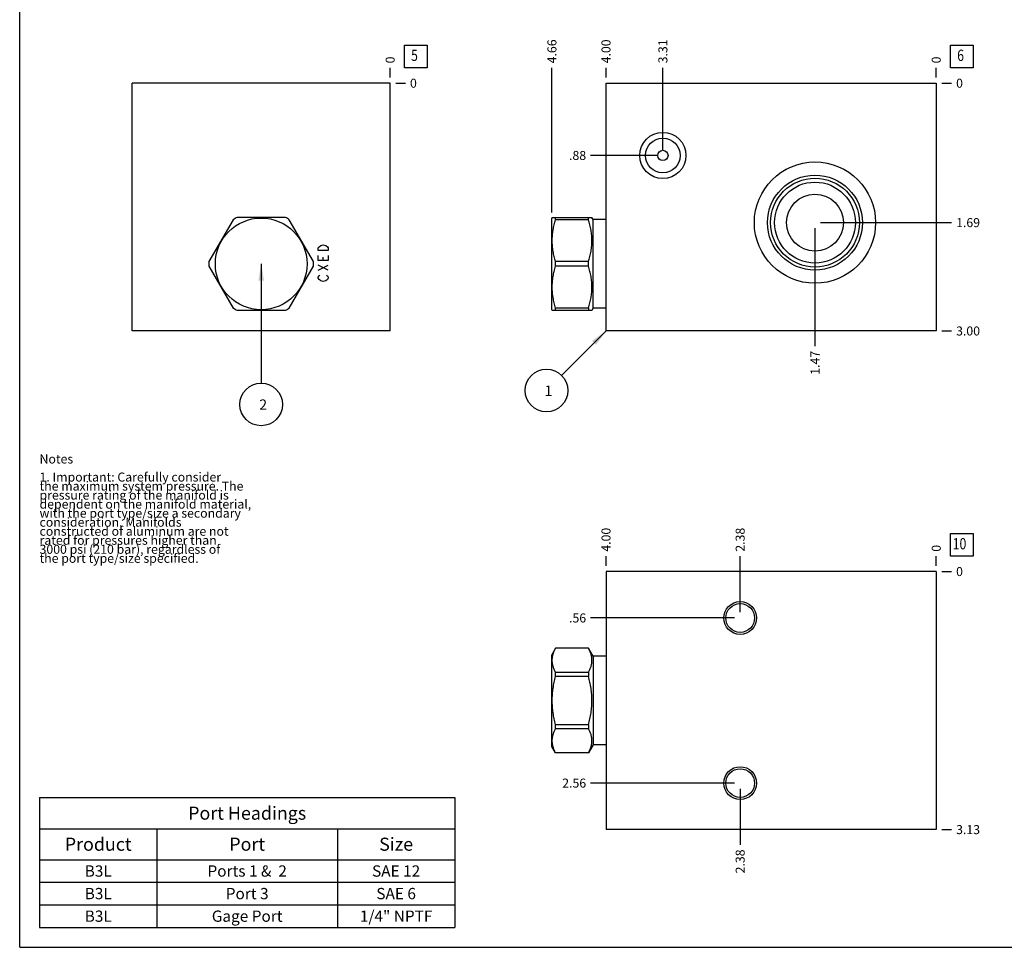
# Model space of a CAD drawing. Units: inches. Extents: x 0.3 to 21.7, y 0.3 to 16.7.
# Drawn here: x 0.3 to 11.2, y 0.3 to 10.6 of the extents above; entities that cross this region are included whole.
import ezdxf

# ---------------------------------------------------------------- set-up
doc = ezdxf.new("R2010")
doc.units = ezdxf.units.IN
doc.header["$LTSCALE"] = 1.21
doc.header["$MEASUREMENT"] = 0
doc.layers.get('0').update_dxf_attribs({"linetype": 'CONTINUOUS'})
doc.styles.get("Standard").update_dxf_attribs({"font": 'txt', "width": 0.8})
doc.dimstyles.new('DIMSTYLE_1', dxfattribs={"dimtxt": 0.1, "dimasz": 0.1875, "dimexe": 0.125, "dimexo": 0.0625, "dimgap": 0.025, "dimtad": 0, "dimtih": 1, "dimtoh": 1, "dimlfac": 1.093599, "dimzin": 4, "dimdsep": 46, "dimtxsty": 'Standard', "dimblk": '_FILLED', "dimblk1": '_FILLED', "dimblk2": '_FILLED', "dimcen": 0.09, "dimadec": 0, "dimazin": 0, "dimtfac": 1, "dimtofl": 0, "dimtmove": 0, "dimatfit": 3, "dimldrblk": '_FILLED', "dimfxl": 1, "dimtolj": 1, "dimtzin": 4, "dimarcsym": 0})
doc.dimstyles.new('DIMSTYLE_2', dxfattribs={"dimtxt": 0.1, "dimasz": 0.1875, "dimexe": 0.125, "dimexo": 0.0625, "dimgap": 0.025, "dimtad": 0, "dimtih": 1, "dimtoh": 1, "dimdec": 0, "dimlfac": 1.093599, "dimzin": 4, "dimdsep": 46, "dimtxsty": 'Standard', "dimblk": '_FILLED', "dimblk1": '_FILLED', "dimblk2": '_FILLED', "dimcen": 0.09, "dimadec": 0, "dimazin": 0, "dimtfac": 1, "dimtdec": 0, "dimtofl": 0, "dimtmove": 0, "dimatfit": 3, "dimldrblk": '_FILLED', "dimfxl": 1, "dimtolj": 1, "dimtzin": 4, "dimarcsym": 0})
doc.dimstyles.get("Standard").update_dxf_attribs({"dimtxt": 0.1, "dimasz": 0.1875, "dimexe": 0.125, "dimexo": 0.0625, "dimgap": 0.09, "dimtad": 0, "dimtih": 1, "dimtoh": 1, "dimdec": 3, "dimzin": 4, "dimdsep": 46, "dimtxsty": 'Standard', "dimblk": '_FILLED', "dimblk1": '_FILLED', "dimblk2": '_FILLED', "dimcen": 0.09, "dimadec": 0, "dimazin": 0, "dimtp": 0.001, "dimtm": 0.001, "dimtfac": 1, "dimtdec": 3, "dimtofl": 0, "dimtmove": 0, "dimatfit": 3, "dimldrblk": '_FILLED', "dimfxl": 1, "dimtolj": 1, "dimtzin": 4, "dimarcsym": 0})

# ---------------------------------------------------------------- blocks, each defined once
blk = doc.blocks.new('*D1')
at = {"color": 2, "linetype": 'Continuous'}
blk.add_line((6.796, 9.934), (6.796, 10.042), dxfattribs=at)
at = {"color": 2, "linetype": 'Continuous', "insert": (6.746, 10.092), "char_height": 0.1, "width": 0.32, "attachment_point": 1, "rotation": 90, "line_spacing_factor": 0.9}
blk.add_mtext('4.00', dxfattribs=at)
blk = doc.blocks.new('_FILLED')
at = {"color": 0, "linetype": 'ByBlock'}
blk.add_solid([(0, 0), (-1, 0.167), (-1, -0.167)], dxfattribs=at)
blk = doc.blocks.new('*D2')
at = {"color": 2, "linetype": 'Continuous'}
blk.add_line((10.454, 9.934), (10.454, 10.042), dxfattribs=at)
at = {"color": 2, "linetype": 'Continuous', "insert": (10.404, 10.092), "char_height": 0.1, "width": 0.08, "attachment_point": 1, "rotation": 90, "line_spacing_factor": 0.9}
blk.add_mtext('0', dxfattribs=at)
blk = doc.blocks.new('*D3')
at = {"color": 2, "linetype": 'Continuous'}
blk.add_line((10.517, 7.128), (10.624, 7.128), dxfattribs=at)
at = {"color": 2, "linetype": 'Continuous', "insert": (10.674, 7.178), "char_height": 0.1, "width": 0.32, "attachment_point": 1, "line_spacing_factor": 0.9}
blk.add_mtext('3.00', dxfattribs=at)
blk = doc.blocks.new('*D4')
at = {"color": 2, "linetype": 'Continuous'}
blk.add_line((10.517, 9.872), (10.624, 9.872), dxfattribs=at)
at = {"color": 2, "linetype": 'Continuous', "insert": (10.674, 9.922), "char_height": 0.1, "width": 0.08, "attachment_point": 1, "line_spacing_factor": 0.9}
blk.add_mtext('0', dxfattribs=at)
blk = doc.blocks.new('*D5')
at = {"color": 2, "linetype": 'Continuous'}
blk.add_line((7.426, 9.134), (7.426, 10.042), dxfattribs=at)
at = {"color": 2, "linetype": 'Continuous', "insert": (7.376, 10.092), "char_height": 0.1, "width": 0.32, "attachment_point": 1, "rotation": 90, "line_spacing_factor": 0.9}
blk.add_mtext('3.31', dxfattribs=at)
blk = doc.blocks.new('*D6')
at = {"color": 2, "linetype": 'Continuous'}
blk.add_line((7.363, 9.072), (6.626, 9.072), dxfattribs=at)
at = {"color": 2, "linetype": 'Continuous', "insert": (6.576, 9.122), "char_height": 0.1, "width": 0.24, "attachment_point": 3, "line_spacing_factor": 0.9}
blk.add_mtext('.88', dxfattribs=at)
blk = doc.blocks.new('*D7')
at = {"color": 2, "linetype": 'Continuous'}
blk.add_line((9.111, 8.266), (9.111, 6.958), dxfattribs=at)
at = {"color": 2, "linetype": 'Continuous', "insert": (9.061, 6.908), "char_height": 0.1, "width": 0.32, "attachment_point": 3, "rotation": 90, "line_spacing_factor": 0.9}
blk.add_mtext('1.47', dxfattribs=at)
blk = doc.blocks.new('*D8')
at = {"color": 2, "linetype": 'Continuous'}
blk.add_line((9.173, 8.328), (10.624, 8.328), dxfattribs=at)
at = {"color": 2, "linetype": 'Continuous', "insert": (10.674, 8.378), "char_height": 0.1, "width": 0.32, "attachment_point": 1, "line_spacing_factor": 0.9}
blk.add_mtext('1.69', dxfattribs=at)
blk = doc.blocks.new('*D20')
at = {"color": 2, "linetype": 'Continuous'}
blk.add_line((4.405, 9.934), (4.405, 10.042), dxfattribs=at)
at = {"color": 2, "linetype": 'Continuous', "insert": (4.355, 10.092), "char_height": 0.1, "width": 0.08, "attachment_point": 1, "rotation": 90, "line_spacing_factor": 0.9}
blk.add_mtext('0', dxfattribs=at)
blk = doc.blocks.new('*D21')
at = {"color": 2, "linetype": 'Continuous'}
blk.add_line((4.467, 9.872), (4.575, 9.872), dxfattribs=at)
at = {"color": 2, "linetype": 'Continuous', "insert": (4.625, 9.922), "char_height": 0.1, "width": 0.08, "attachment_point": 1, "line_spacing_factor": 0.9}
blk.add_mtext('0', dxfattribs=at)
blk = doc.blocks.new('*D28')
at = {"color": 2, "linetype": 'Continuous'}
blk.add_line((6.796, 4.525), (6.796, 4.633), dxfattribs=at)
at = {"color": 2, "linetype": 'Continuous', "insert": (6.746, 4.683), "char_height": 0.1, "width": 0.32, "attachment_point": 1, "rotation": 90, "line_spacing_factor": 0.9}
blk.add_mtext('4.00', dxfattribs=at)
blk = doc.blocks.new('*D29')
at = {"color": 2, "linetype": 'Continuous'}
blk.add_line((10.454, 4.525), (10.454, 4.633), dxfattribs=at)
at = {"color": 2, "linetype": 'Continuous', "insert": (10.404, 4.683), "char_height": 0.1, "width": 0.08, "attachment_point": 1, "rotation": 90, "line_spacing_factor": 0.9}
blk.add_mtext('0', dxfattribs=at)
blk = doc.blocks.new('*D30')
at = {"color": 2, "linetype": 'Continuous'}
blk.add_line((10.517, 1.605), (10.624, 1.605), dxfattribs=at)
at = {"color": 2, "linetype": 'Continuous', "insert": (10.674, 1.655), "char_height": 0.1, "width": 0.32, "attachment_point": 1, "line_spacing_factor": 0.9}
blk.add_mtext('3.13', dxfattribs=at)
blk = doc.blocks.new('*D31')
at = {"color": 2, "linetype": 'Continuous'}
blk.add_line((10.517, 4.463), (10.624, 4.463), dxfattribs=at)
at = {"color": 2, "linetype": 'Continuous', "insert": (10.674, 4.513), "char_height": 0.1, "width": 0.08, "attachment_point": 1, "line_spacing_factor": 0.9}
blk.add_mtext('0', dxfattribs=at)
blk = doc.blocks.new('*D32')
at = {"color": 2, "linetype": 'Continuous'}
blk.add_line((8.282, 4.012), (8.282, 4.633), dxfattribs=at)
at = {"color": 2, "linetype": 'Continuous', "insert": (8.232, 4.683), "char_height": 0.1, "width": 0.32, "attachment_point": 1, "rotation": 90, "line_spacing_factor": 0.9}
blk.add_mtext('2.38', dxfattribs=at)
blk = doc.blocks.new('*D33')
at = {"color": 2, "linetype": 'Continuous'}
blk.add_line((8.22, 3.949), (6.626, 3.949), dxfattribs=at)
at = {"color": 2, "linetype": 'Continuous', "insert": (6.576, 3.999), "char_height": 0.1, "width": 0.24, "attachment_point": 3, "line_spacing_factor": 0.9}
blk.add_mtext('.56', dxfattribs=at)
blk = doc.blocks.new('*D34')
at = {"color": 2, "linetype": 'Continuous'}
blk.add_line((8.282, 2.058), (8.282, 1.435), dxfattribs=at)
at = {"color": 2, "linetype": 'Continuous', "insert": (8.232, 1.385), "char_height": 0.1, "width": 0.32, "attachment_point": 3, "rotation": 90, "line_spacing_factor": 0.9}
blk.add_mtext('2.38', dxfattribs=at)
blk = doc.blocks.new('*D35')
at = {"color": 2, "linetype": 'Continuous'}
blk.add_line((8.22, 2.12), (6.626, 2.12), dxfattribs=at)
at = {"color": 2, "linetype": 'Continuous', "insert": (6.576, 2.17), "char_height": 0.1, "width": 0.32, "attachment_point": 3, "line_spacing_factor": 0.9}
blk.add_mtext('2.56', dxfattribs=at)
blk = doc.blocks.new('*D36')
at = {"color": 2, "linetype": 'Continuous'}
blk.add_line((6.197, 8.441), (6.197, 10.042), dxfattribs=at)
at = {"color": 2, "linetype": 'Continuous', "insert": (6.147, 10.092), "char_height": 0.1, "width": 0.32, "attachment_point": 1, "rotation": 90, "line_spacing_factor": 0.9}
blk.add_mtext('4.66', dxfattribs=at)
blk = doc.blocks.new('*T49')
at = {"color": 2, "linetype": 'Continuous'}
for p, q in [((0, 0), (4.6, 0)), ((0, 0), (0, -1.43775)), ((4.6, 0), (4.6, -1.43775)), ((0, -0.34375), (4.6, -0.34375)), ((1.3, -0.34375), (1.3, -1.43775)), ((3.3, -0.34375), (3.3, -1.43775)), ((0, -0.68775), (4.6, -0.68775)), ((0, -0.93775), (4.6, -0.93775)), ((0, -1.18775), (4.6, -1.18775)), ((0, -1.43775), (4.6, -1.43775))]:
    blk.add_line(p, q, dxfattribs=at)
at = {"color": 2, "linetype": 'Continuous', "attachment_point": 2, "line_spacing_factor": 0.9}
for s, insert, char_height, width in [('Port Headings', (2.3, -0.09938), 0.145, 3.016), ('Product', (0.65, -0.44325), 0.145, 1.624), ('Size', (3.95, -0.44325), 0.145, 0.928), ('Port', (2.3, -0.44325), 0.145, 0.928), ('B3L', (0.65, -0.75025), 0.125, 0.6), ('Ports 1 &  2', (2.3, -0.75025), 0.125, 2.4), ('SAE 12', (3.95, -0.75025), 0.125, 1.2), ('B3L', (0.65, -1.00025), 0.125, 0.6), ('Port 3', (2.3, -1.00025), 0.125, 1.2), ('SAE 6', (3.95, -1.00025), 0.125, 1), ('B3L', (0.65, -1.25025), 0.125, 0.6), ('Gage Port', (2.3, -1.25025), 0.125, 1.8), ('1/4" NPTF', (3.95, -1.25025), 0.125, 1.8)]:
    blk.add_mtext(s, dxfattribs=dict(at, insert=insert, char_height=char_height, width=width))
blk = doc.blocks.new('SUN_FACENUMBER_BL1', base_point=(10.738, 10.167))
at = {"color": 2, "linetype": 'Continuous'}
for p, q in [((10.613, 10.292), (10.863, 10.292)), ((10.613, 10.042), (10.613, 10.292)), ((10.863, 10.292), (10.863, 10.042)), ((10.863, 10.042), (10.613, 10.042))]:
    blk.add_line(p, q, dxfattribs=at)
at = {"color": 2, "linetype": 'Continuous', "width": 0.8}
blk.add_text('6', height=0.125, dxfattribs=at).set_placement((10.686, 10.118))
blk = doc.blocks.new('SUN_NBOMBALLOON_BL2', base_point=(6.136, 6.468))
at = {"color": 2, "linetype": 'Continuous'}
blk.add_circle((6.136, 6.468), 0.236, dxfattribs=at)
at = {"color": 2, "linetype": 'Continuous', "insert": (6.115, 6.523), "char_height": 0.115, "width": 0.092, "attachment_point": 1, "line_spacing_factor": 0.9}
blk.add_mtext('1', dxfattribs=at)
blk = doc.blocks.new('SUN_FACENUMBER_BL5', base_point=(4.688, 10.167))
at = {"color": 2, "linetype": 'Continuous'}
for p, q in [((4.563, 10.292), (4.813, 10.292)), ((4.563, 10.042), (4.563, 10.292)), ((4.813, 10.292), (4.813, 10.042)), ((4.813, 10.042), (4.563, 10.042))]:
    blk.add_line(p, q, dxfattribs=at)
at = {"color": 2, "linetype": 'Continuous', "width": 0.8}
blk.add_text('5', height=0.125, dxfattribs=at).set_placement((4.636, 10.118))
blk = doc.blocks.new('SUN_NBOMBALLOON_BL6', base_point=(2.976, 6.314))
at = {"color": 2, "linetype": 'Continuous'}
blk.add_circle((2.976, 6.314), 0.236, dxfattribs=at)
at = {"color": 2, "linetype": 'Continuous', "insert": (2.955, 6.369), "char_height": 0.115, "width": 0.092, "attachment_point": 1, "line_spacing_factor": 0.9}
blk.add_mtext('2', dxfattribs=at)
blk = doc.blocks.new('SUN_FACENUMBER_BL8', base_point=(10.738, 4.759))
at = {"color": 2, "linetype": 'Continuous'}
for p, q in [((10.613, 4.884), (10.863, 4.884)), ((10.613, 4.634), (10.613, 4.884)), ((10.863, 4.884), (10.863, 4.634)), ((10.863, 4.634), (10.613, 4.634))]:
    blk.add_line(p, q, dxfattribs=at)
at = {"color": 2, "linetype": 'Continuous', "width": 0.8}
blk.add_text('10', height=0.125, dxfattribs=at).set_placement((10.636, 4.709))

msp = doc.modelspace()

# ---------------------------------------------------------------- linework, layer by layer
at = {"color": 7, "linetype": 'Continuous'}
for p, q in [((0.3013, 0.3013), (0.3013, 16.6988)), ((1.5472, 7.1284), (1.5472, 9.8716)), ((4.4047, 9.8716), (1.5472, 9.8716)), ((4.4047, 7.1284), (4.4047, 9.8716)), ((6.7964, 7.1284), (6.7964, 9.8716)), ((6.7964, 9.8716), (10.4541, 9.8716)), ((10.4541, 9.8716), (10.4541, 7.1284)), ((2.6647, 8.3597), (2.3972, 7.8964)), ((3.2439, 8.3852), (2.7089, 8.3852)), ((3.5556, 7.8964), (3.2881, 8.3597)), ((6.2008, 8.3858), (6.1966, 8.3784)), ((6.1966, 7.3634), (6.1966, 8.3784)), ((6.2005, 8.3852), (6.6399, 8.3852)), ((6.2383, 8.3597), (6.2383, 8.3852)), ((6.6022, 8.3597), (6.2383, 8.3597)), ((6.6022, 8.3597), (6.6022, 8.3852)), ((6.6529, 8.3628), (6.6396, 8.3858)), ((6.6529, 7.3789), (6.6529, 8.3628)), ((6.7964, 8.3628), (6.6529, 8.3628)), ((6.2383, 7.8454), (6.2383, 7.8964)), ((6.6022, 7.8964), (6.2383, 7.8964)), ((6.6022, 7.8454), (6.6022, 7.8964)), ((2.3972, 7.8454), (2.6647, 7.3821)), ((3.2881, 7.3821), (3.5556, 7.8454)), ((6.6022, 7.8454), (6.2383, 7.8454)), ((2.7089, 7.3565), (3.2439, 7.3565)), ((6.2008, 7.356), (6.1966, 7.3634)), ((6.2005, 7.3565), (6.6399, 7.3565)), ((6.2383, 7.3565), (6.2383, 7.3821)), ((6.6022, 7.3821), (6.2383, 7.3821)), ((6.6022, 7.3821), (6.6022, 7.3565)), ((6.6529, 7.3789), (6.6396, 7.356)), ((6.7964, 7.3789), (6.6529, 7.3789)), ((4.4047, 7.1284), (1.5472, 7.1284)), ((10.4541, 7.1284), (6.7964, 7.1284)), ((6.7964, 4.4629), (6.7964, 1.6054)), ((10.4541, 4.4629), (6.7964, 4.4629)), ((10.4541, 4.4629), (10.4541, 1.6054)), ((6.2383, 3.6144), (6.1966, 3.5421)), ((6.2383, 3.6138), (6.2383, 3.6144)), ((6.6022, 3.6144), (6.2383, 3.6144)), ((6.6022, 3.6138), (6.2383, 3.6138)), ((6.6022, 3.6144), (6.6022, 3.6138)), ((6.6529, 3.5266), (6.6022, 3.6144)), ((6.1966, 2.5271), (6.1966, 3.5421)), ((6.6529, 3.5266), (6.6529, 2.5427)), ((6.7964, 3.5266), (6.6529, 3.5266)), ((6.2383, 3.3021), (6.2383, 3.3463)), ((6.6022, 3.3463), (6.2383, 3.3463)), ((6.6022, 3.3021), (6.2383, 3.3021)), ((6.6022, 3.3463), (6.6022, 3.3021)), ((6.2383, 2.7229), (6.2383, 2.7671)), ((6.6022, 2.7671), (6.2383, 2.7671)), ((6.6022, 2.7671), (6.6022, 2.7229)), ((6.6022, 2.7229), (6.2383, 2.7229)), ((6.2383, 2.4549), (6.1966, 2.5271)), ((6.6529, 2.5427), (6.6022, 2.4549)), ((6.7964, 2.5427), (6.6529, 2.5427)), ((6.2383, 2.4549), (6.2383, 2.4554)), ((6.6022, 2.4554), (6.2383, 2.4554)), ((6.6022, 2.4549), (6.2383, 2.4549)), ((6.6022, 2.4554), (6.6022, 2.4549)), ((10.4541, 1.6054), (6.7964, 1.6054)), ((0.3013, 0.3013), (21.6988, 0.3013))]:
    msp.add_line(p, q, dxfattribs=at)
at = {"color": 4, "linetype": 'Continuous'}
for p, q in [((3.6183, 8.0611), (3.6366, 8.0748)), ((3.6366, 8.0748), (3.664, 8.0817)), ((3.664, 8.0817), (3.6915, 8.0748)), ((3.6915, 8.0748), (3.7098, 8.0611)), ((3.6092, 8.0474), (3.6183, 8.0611)), ((3.6092, 8.0199), (3.6092, 8.0474)), ((3.7189, 8.0199), (3.6092, 8.0199)), ((3.6092, 7.9102), (3.6092, 7.9651)), ((3.7098, 8.0611), (3.7189, 8.0474)), ((3.7189, 8.0474), (3.7189, 8.0199)), ((3.7189, 7.9651), (3.7189, 7.9102)), ((3.7189, 7.9102), (3.6092, 7.9102)), ((3.7189, 7.8005), (3.6092, 7.8553)), ((3.6092, 7.8005), (3.7189, 7.8553)), ((3.664, 7.9102), (3.664, 7.9445)), ((3.6183, 7.7388), (3.6275, 7.7456)), ((3.7006, 7.7456), (3.7098, 7.7388)), ((3.6092, 7.725), (3.6183, 7.7388)), ((3.6092, 7.7113), (3.6092, 7.725)), ((3.6183, 7.6976), (3.6092, 7.7113)), ((3.6366, 7.6839), (3.6183, 7.6976)), ((3.664, 7.677), (3.6366, 7.6839)), ((3.6915, 7.6839), (3.664, 7.677)), ((3.7098, 7.6976), (3.6915, 7.6839)), ((3.7098, 7.7388), (3.7189, 7.725)), ((3.7189, 7.7113), (3.7098, 7.6976)), ((3.7189, 7.725), (3.7189, 7.7113))]:
    msp.add_line(p, q, dxfattribs=at)
at = {"color": 7, "linetype": 'Continuous'}
for centre, radius in [((7.4255, 9.0715), 0.256), ((7.4255, 9.0715), 0.1929), ((7.4255, 9.0715), 0.0572), ((9.1108, 8.3281), 0.6716), ((9.1108, 8.3281), 0.5258), ((9.1108, 8.3281), 0.492), ((9.1108, 8.3281), 0.4481), ((9.1108, 8.3281), 0.3155), ((2.9764, 7.8709), 0.5075), ((8.2823, 3.949), 0.1815), ((8.2823, 3.949), 0.1591), ((8.2823, 2.1202), 0.1815), ((8.2823, 2.1202), 0.1591)]:
    msp.add_circle(centre, radius, dxfattribs=at)
for start, end in [(117.47677, 122.52323), (57.47677, 62.52323), (177.47677, 182.52323), (357.47677, 2.52323), (237.47677, 242.52323), (297.47677, 302.52323)]:
    msp.add_arc((2.9764, 7.8709), 0.5797, start, end, dxfattribs=at)
for points, knots in [([(6.2383, 7.8964), (6.2325, 7.9153), (6.2245, 7.9438), (6.2159, 7.9822), (6.2104, 8.0111), (6.206, 8.0402), (6.2029, 8.0694), (6.2009, 8.0987), (6.2003, 8.1281), (6.2009, 8.1574), (6.2029, 8.1867), (6.206, 8.2159), (6.2104, 8.245), (6.2159, 8.2739), (6.2245, 8.3124), (6.2325, 8.3409), (6.2383, 8.3597)], [0, 0, 0, 0, 0.1255928, 0.1882156, 0.2507276, 0.3131413, 0.375475, 0.4377522, 0.5, 0.5622478, 0.624525, 0.6868587, 0.7492724, 0.8117844, 0.8744072, 1, 1, 1, 1]), ([(6.6022, 7.8964), (6.608, 7.9153), (6.6159, 7.9438), (6.6246, 7.9822), (6.6301, 8.0111), (6.6344, 8.0402), (6.6376, 8.0694), (6.6395, 8.0987), (6.6401, 8.1281), (6.6395, 8.1574), (6.6376, 8.1867), (6.6344, 8.2159), (6.6301, 8.245), (6.6246, 8.2739), (6.6159, 8.3124), (6.608, 8.3409), (6.6022, 8.3597)], [0, 0, 0, 0, 0.1255928, 0.1882156, 0.2507276, 0.3131413, 0.375475, 0.4377522, 0.5, 0.5622478, 0.624525, 0.6868587, 0.7492724, 0.8117844, 0.8744072, 1, 1, 1, 1]), ([(6.2383, 7.3821), (6.2325, 7.4009), (6.2245, 7.4294), (6.2159, 7.4678), (6.2104, 7.4968), (6.206, 7.5259), (6.2029, 7.5551), (6.2009, 7.5844), (6.2003, 7.6137), (6.2009, 7.643), (6.2029, 7.6723), (6.206, 7.7016), (6.2104, 7.7306), (6.2159, 7.7596), (6.2245, 7.798), (6.2325, 7.8265), (6.2383, 7.8454)], [0, 0, 0, 0, 0.1255928, 0.1882156, 0.2507276, 0.3131413, 0.375475, 0.4377522, 0.5, 0.5622478, 0.624525, 0.6868587, 0.7492724, 0.8117844, 0.8744072, 1, 1, 1, 1]), ([(6.6022, 7.3821), (6.608, 7.4009), (6.6159, 7.4294), (6.6246, 7.4678), (6.6301, 7.4968), (6.6344, 7.5259), (6.6376, 7.5551), (6.6395, 7.5844), (6.6401, 7.6137), (6.6395, 7.643), (6.6376, 7.6723), (6.6344, 7.7016), (6.6301, 7.7306), (6.6246, 7.7596), (6.6159, 7.798), (6.608, 7.8265), (6.6022, 7.8454)], [0, 0, 0, 0, 0.1255928, 0.1882156, 0.2507276, 0.3131413, 0.375475, 0.4377522, 0.5, 0.5622478, 0.624525, 0.6868587, 0.7492724, 0.8117844, 0.8744072, 1, 1, 1, 1]), ([(6.2383, 3.3463), (6.2354, 3.3517), (6.2299, 3.3626), (6.2224, 3.3791), (6.2159, 3.3957), (6.2104, 3.4124), (6.206, 3.4293), (6.2029, 3.4461), (6.2009, 3.4631), (6.2003, 3.4801), (6.2009, 3.497), (6.2029, 3.514), (6.206, 3.5309), (6.2104, 3.5477), (6.2159, 3.5644), (6.2224, 3.581), (6.2299, 3.5975), (6.2354, 3.6084), (6.2383, 3.6138)], [0, 0, 0, 0, 0.0655269, 0.1300561, 0.1935984, 0.2562073, 0.3179806, 0.3790665, 0.4396614, 0.5, 0.5603386, 0.6209335, 0.6820194, 0.7437927, 0.8064016, 0.8699439, 0.9344731, 1, 1, 1, 1]), ([(6.6022, 3.3463), (6.6051, 3.3517), (6.6106, 3.3626), (6.618, 3.3791), (6.6245, 3.3957), (6.63, 3.4124), (6.6344, 3.4293), (6.6376, 3.4461), (6.6395, 3.4631), (6.6401, 3.4801), (6.6395, 3.497), (6.6376, 3.514), (6.6344, 3.5309), (6.63, 3.5477), (6.6245, 3.5644), (6.618, 3.581), (6.6106, 3.5975), (6.6051, 3.6084), (6.6022, 3.6138)], [0, 0, 0, 0, 0.0655269, 0.1300561, 0.1935984, 0.2562073, 0.3179806, 0.3790665, 0.4396614, 0.5, 0.5603386, 0.6209335, 0.6820194, 0.7437927, 0.8064016, 0.8699439, 0.9344731, 1, 1, 1, 1]), ([(6.2383, 2.7671), (6.2325, 2.789), (6.2245, 2.8219), (6.2158, 2.8662), (6.2104, 2.8996), (6.206, 2.9332), (6.2029, 2.9669), (6.2009, 3.0008), (6.2003, 3.0346), (6.2009, 3.0685), (6.2029, 3.1023), (6.206, 3.136), (6.2104, 3.1696), (6.2158, 3.203), (6.2245, 3.2474), (6.2325, 3.2803), (6.2383, 3.3021)], [0, 0, 0, 0, 0.1249908, 0.1874914, 0.2499928, 0.3124943, 0.374996, 0.437498, 0.5, 0.562502, 0.625004, 0.6875057, 0.7500072, 0.8125086, 0.8750092, 1, 1, 1, 1]), ([(6.6022, 2.7671), (6.608, 2.789), (6.6159, 2.8219), (6.6246, 2.8662), (6.6301, 2.8996), (6.6344, 2.9332), (6.6376, 2.9669), (6.6395, 3.0008), (6.6401, 3.0346), (6.6395, 3.0685), (6.6376, 3.1023), (6.6344, 3.136), (6.6301, 3.1696), (6.6246, 3.203), (6.6159, 3.2474), (6.608, 3.2803), (6.6022, 3.3021)], [0, 0, 0, 0, 0.1249908, 0.1874914, 0.2499928, 0.3124943, 0.374996, 0.437498, 0.5, 0.562502, 0.625004, 0.6875057, 0.7500072, 0.8125086, 0.8750092, 1, 1, 1, 1]), ([(6.2383, 2.4554), (6.2354, 2.4609), (6.2299, 2.4717), (6.2224, 2.4882), (6.2159, 2.5049), (6.2104, 2.5216), (6.206, 2.5384), (6.2029, 2.5553), (6.2009, 2.5722), (6.2003, 2.5892), (6.2009, 2.6062), (6.2029, 2.6231), (6.206, 2.64), (6.2104, 2.6568), (6.2159, 2.6735), (6.2224, 2.6901), (6.2299, 2.7067), (6.2354, 2.7175), (6.2383, 2.7229)], [0, 0, 0, 0, 0.0655269, 0.1300561, 0.1935984, 0.2562073, 0.3179806, 0.3790665, 0.4396614, 0.5, 0.5603386, 0.6209335, 0.6820194, 0.7437927, 0.8064016, 0.8699439, 0.9344731, 1, 1, 1, 1]), ([(6.6022, 2.4554), (6.6051, 2.4609), (6.6106, 2.4717), (6.618, 2.4882), (6.6245, 2.5049), (6.63, 2.5216), (6.6344, 2.5384), (6.6376, 2.5553), (6.6395, 2.5722), (6.6401, 2.5892), (6.6395, 2.6062), (6.6376, 2.6231), (6.6344, 2.64), (6.63, 2.6568), (6.6245, 2.6735), (6.618, 2.6901), (6.6106, 2.7067), (6.6051, 2.7175), (6.6022, 2.7229)], [0, 0, 0, 0, 0.0655269, 0.1300561, 0.1935984, 0.2562073, 0.3179806, 0.3790665, 0.4396614, 0.5, 0.5603386, 0.6209335, 0.6820194, 0.7437927, 0.8064016, 0.8699439, 0.9344731, 1, 1, 1, 1])]:
    msp.add_open_spline(points, degree=3, knots=knots, dxfattribs=at)

# ---------------------------------------------------------------- block references
at = {"color": 2, "linetype": 'Continuous'}
for name, p in [('SUN_FACENUMBER_BL5', (4.6885, 10.1675)), ('SUN_FACENUMBER_BL1', (10.7379, 10.1675)), ('SUN_NBOMBALLOON_BL2', (6.1364, 6.4684)), ('SUN_NBOMBALLOON_BL6', (2.9759, 6.3144)), ('SUN_FACENUMBER_BL8', (10.7379, 4.7588))]:
    msp.add_blockref(name, p, dxfattribs=at)
msp.add_blockref('*T49', (0.5212, 1.959))

# ---------------------------------------------------------------- texts
at = {"color": 2, "linetype": 'Continuous', "insert": (0.5212, 5.7599), "char_height": 0.1, "width": 3.04, "attachment_point": 1, "line_spacing_factor": 0.6}
msp.add_mtext('Notes\\P \\P1. Important: Carefully consider\\P   the maximum system pressure. The\\P   pressure rating of the manifold is\\P   dependent on the manifold material,\\P   with the port type/size a secondary\\P   consideration. Manifolds\\P   constructed of aluminum are not\\P   rated for pressures higher than\\P   3000 psi (210 bar), regardless of\\P   the port type/size specified.', dxfattribs=at)

# ---------------------------------------------------------------- dimensions: what is measured, and where the dimension line sits
at = {"color": 2, "linetype": 'Continuous'}
for feature_location, offset, dtype, origin, dimstyle, picture, middle in [((6.1966, 8.4409), (0, 1.6007), 1, (10.4541, 9.8716), 'DIMSTYLE_1', '*D36', (6.1966, 10.2516)), ((6.7964, 9.9341), (0, 0.1075), 1, (10.4541, 9.8716), 'DIMSTYLE_1', '*D1', (6.7964, 10.2516)), ((7.4255, 9.134), (0, 0.9076), 1, (10.4541, 9.8716), 'DIMSTYLE_1', '*D5', (7.4255, 10.2416)), ((4.4047059801, 9.9341177409), (0, 0.1075), 1, (4.4047059801, 9.8716177409), 'DIMSTYLE_2', '*D20', (4.4047059843, 10.1316177392)), ((10.4540632339, 9.9341177409), (0, 0.1075), 1, (10.4540632339, 9.8716177409), 'DIMSTYLE_2', '*D2', (10.4540632381, 10.1316178005)), ((4.4672059801, 9.8716177409), (0.1075, 0), 0, (4.4047059801, 9.8716177409), 'DIMSTYLE_2', '*D21', (4.6647059631, 9.8716178894)), ((7.363, 9.0715), (-0.7366, 0), 0, (10.4541, 9.8716), 'DIMSTYLE_1', '*D6', (6.4664, 9.0715)), ((9.1108, 8.2656), (0, -1.3072), 1, (10.4541, 9.8716), 'DIMSTYLE_1', '*D7', (9.1108, 6.7584)), ((9.1733, 8.3281), (1.4508, 0), 0, (10.4541, 9.8716), 'DIMSTYLE_1', '*D8', (10.8441, 8.3281)), ((10.5165632339, 9.8716177409), (0.1075, 0), 0, (10.4540632339, 9.8716177409), 'DIMSTYLE_2', '*D4', (10.7140631104, 9.8716178894)), ((10.5166, 7.1284), (0.1075, 0), 0, (10.4541, 9.8716), 'DIMSTYLE_1', '*D3', (10.8341, 7.1284)), ((6.7964, 4.5254), (0, 0.1075), 1, (10.4541, 4.4629), 'DIMSTYLE_1', '*D28', (6.7964, 4.8429)), ((8.28234, 4.01154), (0, 0.6214), 1, (10.45406, 4.46294), 'DIMSTYLE_1', '*D32', (8.28234, 4.84544)), ((10.4540632339, 4.5254351468), (0, 0.1075), 1, (10.4540632339, 4.4629351468), 'DIMSTYLE_2', '*D29', (10.4540631543, 4.7229352063)), ((10.5165632339, 4.4629351468), (0.1075, 0), 0, (10.4540632339, 4.4629351468), 'DIMSTYLE_2', '*D31', (10.7140631104, 4.4629350433)), ((8.2198, 2.1202), (-1.5934, 0), 0, (10.4541, 4.4629), 'DIMSTYLE_1', '*D35', (6.4164, 2.1202)), ((8.2198, 3.949), (-1.5934, 0), 0, (10.4541, 4.4629), 'DIMSTYLE_1', '*D33', (6.4639, 3.949)), ((8.28234, 2.05771), (0, -0.62231), 1, (10.45406, 4.46294), 'DIMSTYLE_1', '*D34', (8.28234, 1.2279)), ((10.51656, 1.6054), (0.1075, 0), 0, (10.45406, 4.46294), 'DIMSTYLE_1', '*D30', (10.83656, 1.6054))]:
    dim = msp.add_ordinate_dim(feature_location=feature_location, offset=offset, dtype=dtype, origin=origin, dimstyle=dimstyle, dxfattribs=at)
    dim.commit()
    dim.dimension.update_dxf_attribs({"geometry": picture, "text_midpoint": middle})

# ---------------------------------------------------------------- leaders
for points in [[(2.9764, 7.8709), (2.976, 6.5503)], [(6.7964, 7.1284), (6.3032, 6.6352)]]:
    msp.add_leader(points, dimstyle='Standard', override={"dimtad": 0}, dxfattribs=at)

doc.saveas('drawing.dxf')
